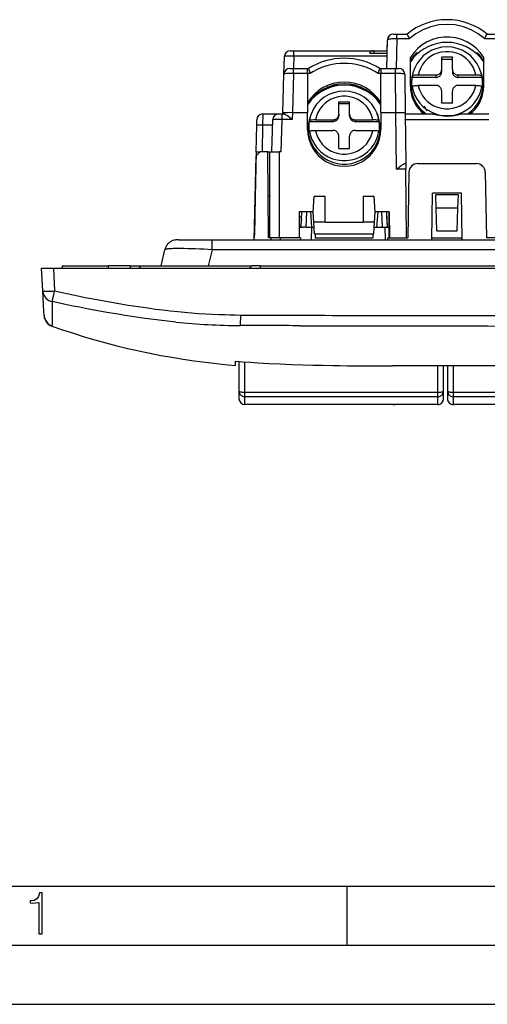
# Model space of a CAD drawing. Extents: x 0 to 420, y 0 to 297.
# Drawn here: x 45 to 85, y 0 to 83 of the extents above; entities that cross this region are included whole.
import ezdxf

# ---------------------------------------------------------------- set-up
doc = ezdxf.new("R2010")
doc.units = 0
doc.layers.get('0').update_dxf_attribs({"linetype": 'CONTINUOUS'})

msp = doc.modelspace()

# ---------------------------------------------------------------- linework, layer by layer
at = {"color": 7}
for p, q in [((77.033058, 82.117172), (77.331337, 82.117172)), ((77.331337, 81.72113), (77.26577, 79.217171)), ((77.331337, 81.72113), (77.331337, 82.117172)), ((77.331337, 82.117172), (78.194229, 82.117172)), ((78.380577, 81.72113), (77.331337, 81.72113)), ((85.819336, 81.72113), (84.770126, 81.72113)), ((84.956467, 82.117172), (85.819336, 82.117172)), ((76.469849, 79.217171), (76.533035, 81.630264)), ((76.509155, 80.717171), (76.533066, 81.630264)), ((76.53318, 81.634262), (76.533066, 81.630264)), ((67.781746, 78.730263), (67.821022, 80.230263)), ((68.320999, 80.717171), (68.620407, 80.717171)), ((68.620407, 80.252052), (68.593307, 79.217178)), ((68.620407, 80.717171), (75.274437, 80.717171)), ((68.620407, 80.252052), (68.620407, 80.717171)), ((76.497421, 80.252052), (68.620407, 80.252052)), ((75.033524, 80.517174), (76.503906, 80.517174)), ((75.274437, 80.717171), (76.509125, 80.717171)), ((78.475349, 77.713425), (78.475349, 80.139526)), ((78.775345, 80.169044), (78.775345, 80.292252)), ((79.127571, 80.517174), (78.977966, 80.517174)), ((82.025345, 80.175331), (81.125351, 80.175331)), ((81.125351, 79.148277), (81.125351, 80.175331)), ((82.025345, 79.148277), (82.025345, 80.175331)), ((84.172737, 80.517174), (84.023132, 80.517174)), ((84.375351, 80.16906), (84.375351, 80.292267)), ((84.675354, 77.713425), (84.675354, 80.139526)), ((68.281723, 79.217171), (68.580582, 79.217171)), ((68.580582, 79.217171), (69.772842, 79.217171)), ((68.580582, 78.786758), (68.580582, 79.217171)), ((69.772842, 79.217171), (69.85025, 79.217171)), ((69.772842, 78.786758), (69.772842, 79.217171)), ((75.897949, 79.217171), (75.975349, 79.217171)), ((75.975349, 79.217171), (77.202621, 79.217171)), ((75.975349, 79.217171), (75.975349, 78.786758)), ((77.202621, 79.217171), (77.502197, 79.217171)), ((77.202621, 78.786758), (77.202621, 79.217171)), ((82.025345, 79.967422), (81.125351, 79.967422)), ((67.695946, 75.453758), (67.781746, 78.730263)), ((68.580582, 78.786758), (68.494492, 75.499207)), ((69.772842, 78.786758), (68.580582, 78.786758)), ((69.772842, 78.786758), (69.772842, 78.417175)), ((69.995995, 78.786758), (69.772842, 78.786758)), ((69.775345, 78.417175), (69.772842, 78.417175)), ((69.775345, 78.417175), (69.775345, 75.499176)), ((75.975349, 78.786758), (75.752197, 78.786758)), ((75.975349, 75.499176), (75.975349, 78.786758)), ((77.202621, 78.786758), (75.975349, 78.786758)), ((77.237045, 75.499176), (77.202621, 78.786758)), ((78.002167, 78.722412), (78.03653, 75.4412)), ((78.609673, 78.451294), (78.636223, 78.56044)), ((80.625351, 78.451294), (78.609673, 78.451294)), ((78.685722, 78.80571), (78.611626, 78.506226)), ((80.625351, 78.659203), (79.142616, 78.659203)), ((80.625351, 78.659203), (80.625351, 78.451294)), ((81.125351, 78.940369), (81.125351, 79.148277)), ((82.025345, 79.148277), (82.025345, 78.940369)), ((84.00808, 78.659203), (82.525345, 78.659203)), ((82.525345, 78.451294), (82.525345, 78.659203)), ((84.541031, 78.451294), (82.525345, 78.451294)), ((84.464973, 78.80571), (84.539078, 78.506226)), ((84.514481, 78.56044), (84.541031, 78.451294)), ((71.648468, 77.617172), (71.448647, 77.617172)), ((72.3741, 77.768509), (72.3741, 77.874359)), ((73.3741, 77.768845), (73.3741, 77.87471)), ((74.302055, 77.617172), (74.101921, 77.617172)), ((78.609673, 77.570961), (78.636223, 77.680107)), ((80.625351, 77.77887), (79.142616, 77.77887)), ((84.00808, 77.77887), (82.525345, 77.77887)), ((84.514481, 77.680107), (84.541031, 77.570961)), ((70.806526, 77.17601), (70.688644, 77.17601)), ((70.863968, 77.300751), (71.02787, 77.312851)), ((74.887054, 77.300529), (74.723175, 77.312645)), ((75.062057, 77.17601), (74.944183, 77.17601)), ((81.125351, 76.262741), (81.125351, 77.289795)), ((82.025345, 76.262741), (82.025345, 77.289795)), ((70.075348, 76.53344), (70.075348, 76.584877)), ((72.425346, 75.357399), (72.425346, 76.397179)), ((72.425346, 76.397179), (73.325348, 76.397179)), ((72.425346, 76.258003), (73.325348, 76.258003)), ((73.325348, 75.357399), (73.325348, 76.397179)), ((75.675346, 76.533447), (75.675346, 76.584885)), ((75.675346, 76.533447), (75.675346, 76.584885)), ((82.025345, 76.262741), (81.125351, 76.262741)), ((65.984924, 75.367172), (65.975006, 74.41951)), ((65.984924, 75.367172), (67.327896, 75.367172)), ((67.328041, 75.367172), (67.627792, 75.367172)), ((67.627792, 75.367172), (67.757294, 75.367172)), ((67.627792, 74.880264), (67.627792, 75.367172)), ((67.69368, 75.367172), (67.695946, 75.453758)), ((68.496857, 75.499176), (68.480652, 74.880264)), ((68.494492, 75.499207), (68.496857, 75.499207)), ((68.496857, 75.499176), (69.775345, 75.499176)), ((69.775345, 74.053421), (69.775345, 75.499176)), ((70.097076, 75.399536), (70.025826, 75.214203)), ((72.425346, 75.357399), (72.425346, 75.218224)), ((73.325348, 75.218224), (73.325348, 75.357399)), ((75.653625, 75.399536), (75.724869, 75.214203)), ((75.975349, 75.499176), (77.236099, 75.499176)), ((75.975349, 75.499176), (75.975349, 74.053421)), ((77.286568, 70.68026), (77.236099, 75.499176)), ((78.03653, 75.4412), (78.081291, 71.167175)), ((78.037308, 75.367172), (80.348618, 75.367172)), ((82.802078, 75.367172), (85.113388, 75.367172)), ((65.428261, 72.167175), (65.475113, 74.403809)), ((65.475113, 74.403809), (65.485039, 74.877647)), ((65.975006, 74.41951), (65.927826, 72.167175)), ((66.815994, 74.41951), (65.975006, 74.41951)), ((66.757019, 72.167175), (66.828064, 74.880264)), ((67.556747, 72.167175), (67.627792, 74.880264)), ((68.480652, 74.880264), (67.627792, 74.880264)), ((69.936218, 74.79615), (69.909668, 74.723091)), ((69.909668, 74.723091), (71.925346, 74.723091)), ((70.442619, 74.862267), (71.925346, 74.862267)), ((71.925346, 74.723091), (71.925346, 74.862267)), ((73.825348, 74.862267), (75.308075, 74.862267)), ((73.825348, 74.862267), (73.825348, 74.723091)), ((73.825348, 74.723091), (75.841026, 74.723091)), ((75.841026, 74.723091), (75.814476, 74.79615)), ((85.108246, 74.8759), (78.04245, 74.8759)), ((69.936218, 73.904907), (69.909668, 73.831848)), ((70.442619, 73.971024), (71.925346, 73.971024)), ((72.425346, 72.436104), (72.425346, 73.475891)), ((73.325348, 72.436104), (73.325348, 73.475891)), ((73.825348, 73.971024), (75.308075, 73.971024)), ((75.841026, 73.831848), (75.814476, 73.904907)), ((65.272209, 64.717171), (65.420837, 71.81266)), ((65.428261, 72.167175), (65.348381, 68.353767)), ((65.420837, 71.81266), (65.775345, 72.167175)), ((65.428261, 72.167175), (65.77536, 72.167175)), ((66.411644, 72.167175), (65.775345, 72.167175)), ((66.475349, 64.867172), (66.411644, 72.167175)), ((66.411652, 72.167175), (66.575348, 72.167175)), ((66.575348, 64.867172), (66.575348, 72.167175)), ((66.575752, 72.167175), (67.375351, 72.167175)), ((67.556747, 72.167175), (67.375351, 72.167175)), ((67.375351, 72.167175), (67.375351, 64.867172)), ((72.425346, 72.436104), (73.325348, 72.436104)), ((78.017563, 71.167175), (78.081291, 71.167175)), ((78.081291, 71.166931), (78.086388, 70.68026)), ((79.094269, 71.167175), (84.056427, 71.167175)), ((78.086388, 70.68026), (77.286568, 70.68026)), ((78.147263, 64.867172), (78.086388, 70.68026)), ((78.344383, 70.43026), (78.247284, 64.867172)), ((84.806313, 70.43026), (84.903412, 64.867172)), ((65.348381, 68.353767), (65.280586, 65.117126)), ((66.574242, 68.417175), (66.44426, 68.430183)), ((66.574242, 68.417175), (66.575348, 68.353767)), ((70.260056, 67.067169), (70.328102, 68.365685)), ((71.275345, 68.365685), (70.328102, 68.365685)), ((71.275345, 66.217171), (71.275345, 68.365685)), ((75.422592, 68.365685), (74.475349, 68.365685)), ((74.475349, 68.365685), (74.475349, 66.217171)), ((75.490646, 67.067169), (75.422592, 68.365685)), ((80.285492, 64.717171), (80.354439, 68.667175)), ((82.796257, 68.667175), (80.354439, 68.667175)), ((82.536789, 68.517174), (80.613914, 68.517174)), ((80.65358, 67.381302), (80.613914, 68.517174)), ((82.497116, 67.381302), (82.536789, 68.517174)), ((82.865204, 64.717171), (82.796257, 68.667175)), ((69.075348, 67.067169), (69.075348, 64.867172)), ((70.260056, 67.067169), (69.075348, 67.067169)), ((69.241928, 65.767174), (69.287331, 67.067177)), ((69.685631, 67.067177), (69.640228, 65.767174)), ((70.130989, 65.767174), (70.040085, 67.067177)), ((70.304596, 66.217171), (70.260056, 67.067169)), ((75.446098, 66.217171), (75.490646, 67.067169)), ((76.675308, 67.067169), (75.490646, 67.067169)), ((75.710609, 67.067177), (75.619705, 65.767174)), ((76.110466, 65.767174), (76.065071, 67.067177)), ((76.463371, 67.067177), (76.508766, 65.767174)), ((76.525345, 65.767174), (76.475655, 66.715393)), ((76.690887, 64.867172), (76.671669, 67.067177)), ((76.675308, 67.067169), (76.69458, 64.867172)), ((82.497116, 67.381302), (80.65358, 67.381302)), ((80.720779, 65.456932), (80.65358, 67.381302)), ((82.429916, 65.456932), (82.497116, 67.381302)), ((69.075363, 66.667175), (69.23851, 66.667175)), ((69.245445, 65.867661), (69.075363, 65.867661)), ((69.23851, 66.667175), (69.263428, 66.382462)), ((71.275345, 66.217171), (70.304596, 66.217171)), ((70.35701, 65.217171), (70.304596, 66.217171)), ((71.275345, 66.217171), (74.475349, 66.217171)), ((75.446098, 66.217171), (74.475349, 66.217171)), ((75.393692, 65.217171), (75.446098, 66.217171)), ((65.275345, 64.867172), (65.280586, 65.117126)), ((66.468254, 65.680534), (66.575348, 65.47654)), ((66.473175, 65.117126), (66.575363, 65.117126)), ((69.075356, 65.767174), (69.378517, 65.767174)), ((69.640228, 65.767174), (69.378517, 65.767174)), ((69.640228, 65.767174), (69.708611, 65.767174)), ((69.708611, 65.767174), (70.11409, 65.767174)), ((70.11409, 65.767174), (70.077423, 64.717171)), ((70.11409, 65.767174), (70.328194, 65.767174)), ((70.35701, 65.217171), (75.393692, 65.217171)), ((70.425346, 65.217171), (70.425346, 64.867172)), ((75.325348, 64.867172), (75.325348, 65.217171)), ((75.422523, 65.767174), (76.328545, 65.767174)), ((76.328545, 65.767174), (76.683434, 65.767174)), ((76.383575, 64.717171), (76.328545, 65.767174)), ((76.525345, 65.767174), (76.506287, 65.838326)), ((80.720779, 65.456932), (82.429916, 65.456932)), ((58.871422, 64.717171), (61.693768, 64.717171)), ((61.693768, 64.717171), (118.856934, 64.717171)), ((61.693768, 63.871956), (61.693768, 64.717171)), ((66.675346, 64.867172), (66.475349, 64.867172)), ((67.375328, 64.867172), (66.575752, 64.867172)), ((66.675346, 64.867172), (66.675346, 64.717171)), ((67.475349, 64.867172), (66.675751, 64.867172)), ((69.075348, 64.867172), (67.375351, 64.867172)), ((69.175346, 64.867172), (67.475349, 64.867172)), ((67.475349, 64.717171), (67.475349, 64.867172)), ((69.175346, 64.867172), (69.175346, 64.717171)), ((70.425346, 64.867172), (75.325348, 64.867172)), ((76.575348, 64.867172), (78.247284, 64.867172)), ((76.575348, 64.717171), (76.575348, 64.867172)), ((76.69458, 64.867172), (76.690887, 64.867172)), ((76.69458, 64.867172), (78.147263, 64.867172)), ((80.288116, 64.867172), (82.862587, 64.867172)), ((80.288116, 64.867172), (82.862587, 64.867172)), ((95.647278, 64.867172), (84.903412, 64.867172)), ((57.382694, 62.517174), (57.705261, 63.871956)), ((61.693768, 63.871956), (61.371201, 62.517174)), ((118.856934, 63.871956), (61.693768, 63.871956)), ((49.025349, 62.517174), (52.92535, 62.517174)), ((49.025349, 62.517174), (49.025349, 62.317173)), ((54.775349, 62.517174), (52.92535, 62.517174)), ((52.92535, 62.317173), (52.92535, 62.517174)), ((54.775349, 62.517174), (55.475349, 62.517174)), ((54.775349, 62.517174), (54.775349, 62.317173)), ((55.675346, 62.317173), (55.475349, 62.517174)), ((55.475349, 62.517174), (65.075348, 62.517174)), ((65.075348, 62.517174), (64.875351, 62.317173)), ((65.775345, 62.517174), (65.075348, 62.517174)), ((65.775345, 62.517174), (114.775345, 62.517174)), ((65.775345, 62.517174), (65.775345, 62.317173)), ((47.275349, 62.317173), (48.273979, 62.317173)), ((47.376999, 60.37759), (47.275349, 62.317173)), ((48.273979, 62.317173), (132.276718, 62.317173)), ((48.273979, 62.317173), (48.375626, 60.37759)), ((47.469688, 58.608929), (47.376999, 60.37759)), ((48.237862, 59.754097), (48.301991, 60.040844)), ((48.301991, 60.040844), (48.375626, 60.37759)), ((48.171803, 59.474888), (48.192192, 59.556896)), ((48.192192, 59.556896), (48.237862, 59.754097)), ((47.484093, 58.334133), (47.469688, 58.608929)), ((47.484955, 58.317677), (47.484093, 58.334133)), ((47.486294, 58.292103), (47.484955, 58.317677)), ((64.111351, 57.453125), (64.119904, 58.337418)), ((48.149456, 57.428257), (48.150059, 57.425983)), ((48.150124, 57.425781), (48.152096, 57.400944)), ((63.675346, 54.177773), (63.675346, 54.439896)), ((63.675346, 54.439896), (63.975349, 54.415977)), ((63.675346, 54.083336), (63.675346, 54.177773)), ((63.975349, 54.415977), (63.975349, 51.920086)), ((64.475349, 51.802612), (64.475349, 54.378204)), ((63.0322, 54.140289), (63.675346, 54.083336)), ((80.775345, 54.051651), (80.775345, 51.802612)), ((81.275345, 51.920086), (81.275345, 54.052273)), ((81.61702, 54.052654), (81.61702, 51.920086)), ((82.11702, 51.802612), (82.11702, 54.053158)), ((63.975349, 51.920086), (63.975349, 51.262859)), ((64.475349, 51.802612), (80.775345, 51.802612)), ((64.475349, 51.42762), (64.475349, 51.802612)), ((80.775345, 51.802612), (80.775345, 51.42762)), ((81.275345, 51.262859), (81.275345, 51.920086)), ((81.61702, 51.920086), (81.61702, 51.262859)), ((82.11702, 51.802612), (98.417015, 51.802612)), ((82.11702, 51.42762), (82.11702, 51.802612)), ((80.775345, 51.42762), (64.475349, 51.42762)), ((64.475349, 50.762859), (64.475349, 51.42762)), ((80.775345, 51.42762), (80.775345, 50.762859)), ((82.11702, 50.762859), (82.11702, 51.42762)), ((98.417015, 51.42762), (82.11702, 51.42762)), ((80.775345, 50.762859), (64.475349, 50.762859)), ((68.270248, 50.762859), (68.071678, 50.762859)), ((77.003021, 50.762859), (68.270248, 50.762859)), ((77.003021, 50.762859), (77.195694, 50.762859)), ((98.417015, 50.762859), (82.11702, 50.762859)), ((25.000401, 9.99976), (410, 9.99976)), ((73.125504, 4.99976), (73.125504, 9.99976)), ((20.000401, 4.99976), (167.501007, 4.99976)), ((0, 0), (420, 0)), ((0, 0), (420, 0))]:
    msp.add_line(p, q, dxfattribs=at)
for points in [[(84.770126, 81.72113), (84.221115, 82.148926), (83.613098, 82.491959), (82.959641, 82.742599), (82.275299, 82.895264), (81.575348, 82.946533), (80.875412, 82.895264), (80.191071, 82.742599), (79.537598, 82.491959), (78.929581, 82.148926), (78.380585, 81.72113)], [(77.331337, 81.72113), (77.151947, 81.72126), (76.980125, 81.715881), (76.888733, 81.710342), (76.80159, 81.70282), (76.736519, 81.695312), (76.676552, 81.686356), (76.63047, 81.677414), (76.590981, 81.667236), (76.56488, 81.657959), (76.54583, 81.647903), (76.536438, 81.639259), (76.533035, 81.630264)], [(78.194229, 82.117172), (78.196785, 82.116325), (78.203644, 82.109657), (78.212608, 82.096733), (78.235756, 82.054733), (78.26825, 81.986763), (78.304993, 81.903671), (78.380577, 81.72113)], [(84.675354, 80.139526), (84.393372, 80.540543), (84.057541, 80.899689), (83.674316, 81.210114), (83.250977, 81.465866), (82.795624, 81.662094), (82.316971, 81.795044), (81.824142, 81.862152), (81.326553, 81.862152), (80.83374, 81.795044), (80.355072, 81.662094), (79.899734, 81.465866), (79.476395, 81.210114), (79.093155, 80.899689), (78.757339, 80.540543), (78.475357, 80.139526)], [(84.770126, 81.72113), (84.795853, 81.784668), (84.861755, 81.940567), (84.892227, 82.007935), (84.926285, 82.076347), (84.939804, 82.099373), (84.9487, 82.111557), (84.952278, 82.115135), (84.955231, 82.116943), (84.956467, 82.117172)], [(81.575348, 81.422363), (81.167801, 81.40033), (80.765228, 81.334534), (80.372498, 81.225769), (79.994415, 81.075348), (79.635574, 80.885132), (79.300339, 80.657379), (78.992783, 80.394913), (78.71666, 80.100891), (78.475311, 79.778931)], [(81.575363, 81.035019), (81.13678, 81.003098), (80.707809, 80.908035), (80.297806, 80.751892), (79.915741, 80.538116), (79.569977, 80.271362), (79.268051, 79.957458), (79.016571, 79.603256), (78.821045, 79.216522), (78.68573, 78.80571)], [(84.675385, 79.778931), (84.434052, 80.100891), (84.157913, 80.394913), (83.850357, 80.657379), (83.515121, 80.885132), (83.156281, 81.075363), (82.778198, 81.225784), (82.385468, 81.334549), (81.982895, 81.400345), (81.575348, 81.422363)], [(84.464981, 78.80571), (84.329666, 79.216522), (84.13414, 79.603256), (83.88266, 79.957458), (83.580734, 80.271362), (83.23497, 80.538116), (82.85289, 80.751892), (82.442902, 80.908035), (82.013931, 81.003098), (81.575363, 81.035019)], [(68.620407, 80.252052), (68.307419, 80.254349), (68.162132, 80.253189), (68.033615, 80.250404), (67.901825, 80.244179), (67.857666, 80.240059), (67.83255, 80.235931), (67.825226, 80.233719), (67.822342, 80.232201), (67.82151, 80.23143), (67.821083, 80.230652), (67.821022, 80.230263)], [(72.8741, 80.072144), (72.873962, 80.072144), (72.873825, 80.072144), (72.873688, 80.072144), (72.87355, 80.072144), (72.873413, 80.072144), (72.87326, 80.072144), (72.873123, 80.072144), (72.872986, 80.072144), (72.872849, 80.072144)], [(72.875351, 80.072144), (72.875214, 80.072144), (72.875076, 80.072144), (72.874939, 80.072144), (72.874802, 80.072144), (72.874664, 80.072144), (72.874512, 80.072144), (72.874374, 80.072144), (72.874237, 80.072144), (72.8741, 80.072144)], [(75.033524, 80.517174), (75.057014, 80.564774), (75.083954, 80.60704), (75.114128, 80.643219), (75.147141, 80.672607), (75.177666, 80.69223), (75.209404, 80.706192), (75.241837, 80.714462), (75.274437, 80.717171)], [(75.412918, 80.517181), (75.411514, 80.545639), (75.407318, 80.573517), (75.400406, 80.600266), (75.39093, 80.625305), (75.379089, 80.648148), (75.365128, 80.668335), (75.349304, 80.685425), (75.33197, 80.699097), (75.313446, 80.709076), (75.294144, 80.715149), (75.274445, 80.717178)], [(78.977966, 80.517181), (78.914719, 80.451035), (78.853226, 80.383316), (78.793533, 80.314072), (78.735687, 80.243347), (78.679718, 80.171204), (78.625671, 80.097672), (78.573563, 80.022797), (78.523453, 79.94664), (78.475357, 79.869247)], [(84.008087, 78.65921), (83.927551, 78.968994), (83.805984, 79.265686), (83.645508, 79.544113), (83.448914, 79.799423), (83.21962, 80.027161), (82.961655, 80.223373), (82.679504, 80.384613), (82.378082, 80.508057), (82.062668, 80.591583), (81.738739, 80.633698), (81.411972, 80.633698), (81.088043, 80.591583), (80.772614, 80.508057), (80.471191, 80.384613), (80.189041, 80.223373), (79.931076, 80.027161), (79.701797, 79.799423), (79.505188, 79.544113), (79.344711, 79.265686), (79.223145, 78.968994), (79.142624, 78.65921)], [(84.675354, 79.869247), (84.627258, 79.94664), (84.577133, 80.022797), (84.52504, 80.097672), (84.470978, 80.171204), (84.415009, 80.243347), (84.357162, 80.314072), (84.29747, 80.383316), (84.235992, 80.451035), (84.172745, 80.517181)], [(69.85025, 79.217171), (69.850716, 79.217056), (69.851852, 79.216095), (69.856842, 79.207596), (69.864021, 79.191132), (69.883781, 79.137886), (69.91729, 79.037979), (69.995995, 78.786758)], [(72.873993, 79.646606), (72.535385, 79.635742), (72.198196, 79.603073), (71.863892, 79.548737), (71.533859, 79.472961), (71.209503, 79.376053), (70.892212, 79.258438), (70.583344, 79.120605), (70.28418, 78.963165), (69.996002, 78.786758)], [(75.752197, 78.786758), (75.464005, 78.963181), (75.164825, 79.120636), (74.855911, 79.258453), (74.538605, 79.376083), (74.214233, 79.472992), (73.884171, 79.548767), (73.549835, 79.603088), (73.212631, 79.635757), (72.873993, 79.646606)], [(75.752197, 78.786758), (75.831139, 79.038597), (75.864319, 79.13765), (75.882263, 79.186401), (75.894409, 79.213348), (75.896347, 79.216103), (75.897476, 79.217056), (75.897949, 79.217171)], [(68.580582, 78.786758), (68.344345, 78.787422), (68.230408, 78.785301), (68.122726, 78.781509), (67.994385, 78.773857), (67.890594, 78.763374), (67.850212, 78.757156), (67.818573, 78.750381), (67.799286, 78.744308), (67.786964, 78.737946), (67.782372, 78.732849), (67.781746, 78.730263)], [(78.002167, 78.722412), (78.001938, 78.724022), (78.000183, 78.727242), (77.994331, 78.73201), (77.984688, 78.736694), (77.954483, 78.745705), (77.910744, 78.754059), (77.855003, 78.76162), (77.775391, 78.769424), (77.683815, 78.775848), (77.56884, 78.781387), (77.44558, 78.785027), (77.202621, 78.786758)], [(78.611618, 78.506226), (78.542618, 78.11676), (78.526855, 77.721802), (78.564621, 77.328278), (78.655258, 76.943069), (78.797165, 76.572983), (78.987839, 76.224487), (79.223953, 75.903717), (79.501343, 75.616287), (79.815155, 75.367264)], [(78.609665, 78.451294), (78.596268, 78.353989), (78.586212, 78.256302), (78.579498, 78.15834), (78.576141, 78.060211), (78.576141, 77.962036), (78.579498, 77.863907), (78.586212, 77.765945), (78.596268, 77.668259), (78.609665, 77.570953)], [(78.68573, 78.80571), (78.679169, 78.778671), (78.672867, 78.751572), (78.666824, 78.724426), (78.661057, 78.69722), (78.655563, 78.669952), (78.65033, 78.642639), (78.645355, 78.615295), (78.640656, 78.587891), (78.636215, 78.56044)], [(79.142616, 78.659203), (79.041016, 78.657097), (78.94368, 78.650894), (78.853966, 78.640747), (78.775955, 78.627098), (78.712784, 78.610428), (78.687683, 78.601173), (78.667297, 78.591446), (78.653641, 78.582748), (78.643738, 78.573814), (78.638916, 78.567146), (78.636223, 78.56044)], [(80.625351, 78.65921), (80.696503, 78.664185), (80.76622, 78.679016), (80.833054, 78.7034), (80.895676, 78.736847), (80.952789, 78.778656), (81.003235, 78.828003), (81.045975, 78.883865), (81.08017, 78.945114), (81.105103, 79.010498), (81.12027, 79.078674), (81.125351, 79.148285)], [(80.625351, 78.451294), (80.696503, 78.456268), (80.76622, 78.471115), (80.833054, 78.495499), (80.895676, 78.528931), (80.952789, 78.570755), (81.003235, 78.620102), (81.045975, 78.675964), (81.08017, 78.737213), (81.105103, 78.802582), (81.12027, 78.870773), (81.125351, 78.940369)], [(82.025345, 79.148285), (82.030441, 79.078674), (82.045609, 79.010498), (82.070541, 78.945114), (82.104721, 78.883865), (82.147476, 78.828003), (82.197922, 78.778656), (82.25502, 78.736847), (82.317642, 78.7034), (82.384476, 78.679016), (82.454193, 78.664185), (82.525345, 78.65921)], [(82.025345, 78.940369), (82.030441, 78.870773), (82.045609, 78.802582), (82.070541, 78.737213), (82.104721, 78.675964), (82.147476, 78.620102), (82.197922, 78.570755), (82.25502, 78.528931), (82.317642, 78.495499), (82.384476, 78.471115), (82.454193, 78.456268), (82.525345, 78.451294)], [(83.335541, 75.367264), (83.649353, 75.616287), (83.926743, 75.903717), (84.162857, 76.224487), (84.353546, 76.572983), (84.495438, 76.943069), (84.586075, 77.328278), (84.62384, 77.721802), (84.608078, 78.11676), (84.539078, 78.506226)], [(84.514481, 78.56044), (84.509216, 78.57103), (84.498779, 78.581421), (84.484787, 78.590691), (84.466652, 78.59964), (84.440063, 78.609718), (84.408173, 78.619148), (84.337181, 78.634377), (84.252869, 78.646317), (84.158768, 78.654518), (84.084229, 78.658028), (84.00808, 78.659203)], [(84.514481, 78.56044), (84.51004, 78.587891), (84.505341, 78.615295), (84.500381, 78.642639), (84.495132, 78.669952), (84.489639, 78.69722), (84.483871, 78.724426), (84.477829, 78.751572), (84.471542, 78.778671), (84.464981, 78.80571)], [(84.541031, 77.570953), (84.554428, 77.668259), (84.564484, 77.765945), (84.571198, 77.863907), (84.574554, 77.962036), (84.574554, 78.060211), (84.571198, 78.15834), (84.564484, 78.256302), (84.554428, 78.353989), (84.541031, 78.451294)], [(75.975372, 76.138519), (75.658554, 76.552582), (75.285782, 76.918091), (74.864548, 77.227722), (74.403336, 77.475266), (73.911392, 77.655731), (73.398636, 77.765472), (72.875351, 77.802292), (72.352081, 77.765472), (71.839325, 77.655731), (71.347382, 77.475281), (70.886169, 77.227737), (70.464935, 76.918091), (70.092163, 76.552582), (69.775345, 76.138519)], [(78.475357, 77.713425), (78.490311, 77.415817), (78.53508, 77.121078), (78.609192, 76.832062), (78.711945, 76.551544), (78.842361, 76.282257), (78.999161, 76.026794), (79.180832, 75.787613), (79.385635, 75.567032), (79.611588, 75.367172)], [(78.636215, 77.680115), (78.723633, 77.296814), (78.863052, 76.928528), (79.05191, 76.581985), (79.286789, 76.263489), (79.563385, 75.978836), (79.876663, 75.733231), (80.220917, 75.531143), (80.589859, 75.376266), (80.976776, 75.271423), (81.374603, 75.218506), (81.776093, 75.218506), (82.17392, 75.271423), (82.560837, 75.376266), (82.929794, 75.531143), (83.274033, 75.733231), (83.587326, 75.978836), (83.863907, 76.263489), (84.098785, 76.581985), (84.287643, 76.928528), (84.427063, 77.296814), (84.514481, 77.680115)], [(78.636223, 77.680107), (78.641487, 77.690689), (78.651917, 77.701088), (78.665909, 77.710358), (78.684044, 77.719307), (78.710632, 77.729385), (78.742523, 77.738815), (78.813515, 77.754044), (78.897827, 77.765984), (78.991928, 77.774185), (79.066475, 77.777695), (79.142616, 77.77887)], [(79.142624, 77.77887), (79.223145, 77.469101), (79.344711, 77.172409), (79.505188, 76.893982), (79.701797, 76.638657), (79.931076, 76.410919), (80.189041, 76.214722), (80.471191, 76.053482), (80.772614, 75.930023), (81.088043, 75.846512), (81.411972, 75.804382), (81.738739, 75.804382), (82.062668, 75.846512), (82.378082, 75.930023), (82.679504, 76.053482), (82.961655, 76.214722), (83.21962, 76.410919), (83.448914, 76.638657), (83.645508, 76.893982), (83.805984, 77.172409), (83.927551, 77.469101), (84.008087, 77.77887)], [(81.125351, 77.289795), (81.12027, 77.359406), (81.105103, 77.427582), (81.08017, 77.492966), (81.045975, 77.554214), (81.003235, 77.610077), (80.952789, 77.659424), (80.895676, 77.701233), (80.833054, 77.73468), (80.76622, 77.759064), (80.696503, 77.773895), (80.625351, 77.77887)], [(82.525345, 77.77887), (82.454193, 77.773895), (82.384476, 77.759064), (82.317642, 77.73468), (82.25502, 77.701233), (82.197922, 77.659424), (82.147476, 77.610077), (82.104721, 77.554214), (82.070541, 77.492966), (82.045609, 77.427582), (82.030441, 77.359406), (82.025345, 77.289795)], [(83.539108, 75.367172), (83.76506, 75.567032), (83.969864, 75.787613), (84.151535, 76.026794), (84.308334, 76.282257), (84.438751, 76.551544), (84.541504, 76.832062), (84.615631, 77.121078), (84.660385, 77.415817), (84.675354, 77.713425)], [(84.00808, 77.77887), (84.10968, 77.776764), (84.207016, 77.770561), (84.29673, 77.760422), (84.374741, 77.746765), (84.437912, 77.730095), (84.463013, 77.72084), (84.483406, 77.711113), (84.497055, 77.702408), (84.506958, 77.693481), (84.51178, 77.686813), (84.514481, 77.680107)], [(75.30809, 74.862274), (75.227554, 75.175873), (75.105988, 75.476257), (74.945511, 75.758133), (74.748917, 76.016617), (74.519623, 76.247177), (74.261658, 76.445801), (73.979507, 76.609039), (73.678085, 76.734009), (73.362671, 76.818573), (73.038742, 76.861221), (72.71196, 76.861221), (72.388046, 76.818573), (72.072617, 76.734009), (71.771194, 76.609039), (71.489044, 76.445801), (71.231079, 76.247177), (71.001801, 76.016617), (70.805191, 75.758133), (70.644714, 75.476257), (70.523148, 75.175873), (70.442627, 74.862274)], [(67.695946, 75.453758), (67.696327, 75.455658), (67.699059, 75.459381), (67.704399, 75.46302), (67.722733, 75.469948), (67.74765, 75.475739), (67.779976, 75.481033), (67.840675, 75.487915), (67.914154, 75.493484), (68.087173, 75.500481), (68.285156, 75.502304), (68.494492, 75.499207)], [(68.480652, 74.880264), (68.397797, 74.946938), (68.252884, 75.06179), (68.178543, 75.119301), (68.073196, 75.197929), (67.978828, 75.263733), (67.932777, 75.293358), (67.888535, 75.319473), (67.846497, 75.341202), (67.818069, 75.353401), (67.791702, 75.362061), (67.773735, 75.36586), (67.757294, 75.367172)], [(70.025833, 75.214203), (69.906601, 74.829178), (69.840164, 74.43187), (69.827713, 74.029343), (69.869446, 73.628754), (69.964645, 73.237213), (70.111603, 72.861694), (70.307709, 72.508896), (70.549469, 72.185059), (70.832596, 71.895966), (71.152054, 71.646759), (71.502151, 71.441833), (71.876678, 71.284882), (72.268951, 71.178665), (72.672012, 71.125076), (73.07869, 71.125076), (73.48175, 71.178665), (73.874039, 71.284882), (74.24855, 71.441833), (74.598648, 71.646759), (74.918106, 71.895966), (75.201233, 72.185059), (75.442993, 72.508896), (75.639099, 72.861694), (75.786057, 73.237213), (75.881256, 73.628754), (75.922989, 74.029343), (75.910538, 74.43187), (75.844101, 74.829178), (75.724869, 75.214203)], [(70.097076, 75.399536), (70.072861, 75.334351), (70.050201, 75.2686), (70.029114, 75.202347), (70.009613, 75.13562), (69.991714, 75.068451), (69.975403, 75.000885), (69.960724, 74.932953), (69.947662, 74.8647), (69.936218, 74.796158)], [(71.925354, 74.862274), (71.996506, 74.86731), (72.066208, 74.882324), (72.133057, 74.907013), (72.195663, 74.940872), (72.252777, 74.9832), (72.303223, 75.033157), (72.345978, 75.089722), (72.380157, 75.151718), (72.40509, 75.217911), (72.420258, 75.286942), (72.425354, 75.357407)], [(71.925354, 74.723099), (71.996506, 74.728134), (72.066208, 74.743149), (72.133057, 74.767838), (72.195663, 74.801697), (72.252777, 74.844025), (72.303223, 74.893982), (72.345978, 74.950531), (72.380157, 75.012543), (72.40509, 75.078735), (72.420258, 75.147766), (72.425354, 75.218231)], [(73.325348, 75.357407), (73.330444, 75.286942), (73.345596, 75.217911), (73.370529, 75.151718), (73.404724, 75.089722), (73.447479, 75.033157), (73.497925, 74.9832), (73.555023, 74.940872), (73.617645, 74.907013), (73.684479, 74.882324), (73.754196, 74.86731), (73.825348, 74.862274)], [(73.325348, 75.218231), (73.330444, 75.147766), (73.345596, 75.078735), (73.370529, 75.012543), (73.404724, 74.950531), (73.447479, 74.893982), (73.497925, 74.844025), (73.555023, 74.801697), (73.617645, 74.767838), (73.684479, 74.743149), (73.754196, 74.728134), (73.825348, 74.723099)], [(75.814484, 74.796158), (75.80304, 74.8647), (75.789978, 74.932953), (75.775299, 75.000885), (75.759003, 75.068451), (75.741089, 75.13562), (75.721588, 75.202347), (75.7005, 75.2686), (75.677841, 75.334351), (75.653625, 75.399536)], [(77.236832, 75.499176), (77.473473, 75.498634), (77.587616, 75.49604), (77.69548, 75.491867), (77.82402, 75.48391), (77.927917, 75.473373), (77.968307, 75.467239), (77.999924, 75.460602), (78.024399, 75.452522), (78.031761, 75.448318), (78.03598, 75.443588), (78.03653, 75.4412)], [(80.348618, 75.367172), (80.363243, 75.366455), (80.399139, 75.361435), (80.441078, 75.35318), (80.531548, 75.332451), (80.689857, 75.295448), (80.770584, 75.277824), (80.932037, 75.246674), (81.097305, 75.221512), (81.264267, 75.203407), (81.431313, 75.192764), (81.575348, 75.189743)], [(81.575348, 75.189743), (81.696106, 75.191696), (81.814507, 75.197647), (81.930374, 75.207321), (82.016312, 75.216858), (82.102173, 75.228287), (82.199158, 75.243416), (82.295868, 75.260803), (82.39238, 75.280334), (82.48835, 75.301628), (82.648666, 75.339478), (82.722145, 75.35582), (82.779358, 75.365616), (82.802078, 75.367172)], [(65.975006, 74.41951), (65.903915, 74.420731), (65.834274, 74.421387), (65.767487, 74.421478), (65.70491, 74.421005), (65.647842, 74.419968), (65.597412, 74.418381), (65.554657, 74.41629), (65.520462, 74.413727), (65.495499, 74.410751), (65.48027, 74.407425), (65.475113, 74.403809)], [(67.627792, 74.880264), (67.319229, 74.884285), (67.047844, 74.885666), (66.910347, 74.884689), (66.864594, 74.883568), (66.832214, 74.881516), (66.829353, 74.880974), (66.828529, 74.880699), (66.828209, 74.880508), (66.828117, 74.880409), (66.828064, 74.880264)], [(69.909668, 74.723083), (69.896271, 74.624573), (69.886215, 74.525681), (69.879501, 74.426514), (69.876144, 74.327164), (69.876144, 74.227768), (69.879501, 74.128433), (69.886215, 74.029251), (69.896271, 73.930359), (69.909668, 73.831848)], [(70.442619, 74.862267), (70.291595, 74.859116), (70.153969, 74.849915), (70.093323, 74.843147), (70.040848, 74.835159), (69.999069, 74.826416), (69.967293, 74.816902), (69.951828, 74.81015), (69.941414, 74.803192), (69.936218, 74.79615)], [(75.814476, 74.79615), (75.811546, 74.800888), (75.798782, 74.810196), (75.78331, 74.816956), (75.762924, 74.823456), (75.708176, 74.835449), (75.661812, 74.84256), (75.608879, 74.848724), (75.536926, 74.85479), (75.458763, 74.859123), (75.308075, 74.862267)], [(75.841034, 73.831848), (75.854431, 73.930359), (75.864487, 74.029251), (75.871201, 74.128433), (75.874557, 74.227768), (75.874557, 74.327164), (75.871201, 74.426514), (75.864487, 74.525681), (75.854431, 74.624573), (75.841034, 74.723083)], [(69.77536, 74.053421), (69.80188, 73.646317), (69.880981, 73.24617), (70.011322, 72.859833), (70.190674, 72.493927), (70.415955, 72.154709), (70.683319, 71.847961), (70.98819, 71.578964), (71.325348, 71.352295), (71.689041, 71.17186), (72.073013, 71.04071), (72.470718, 70.961121), (72.875351, 70.934433), (73.279984, 70.961121), (73.677689, 71.04071), (74.061676, 71.17186), (74.425354, 71.352295), (74.762512, 71.578964), (75.067383, 71.847961), (75.334747, 72.154709), (75.560028, 72.493927), (75.73938, 72.859833), (75.86972, 73.24617), (75.948837, 73.646317), (75.975357, 74.053421)], [(69.936218, 73.904907), (69.939148, 73.909645), (69.95192, 73.918953), (69.967392, 73.925713), (69.987778, 73.932213), (70.042526, 73.944214), (70.088882, 73.951324), (70.141815, 73.957481), (70.213776, 73.963547), (70.291931, 73.967888), (70.442619, 73.971024)], [(69.936218, 73.904907), (70.023636, 73.516876), (70.163055, 73.144028), (70.351913, 72.793182), (70.586792, 72.470734), (70.863388, 72.182556), (71.176666, 71.933914), (71.52092, 71.729324), (71.889862, 71.572525), (72.276779, 71.46637), (72.674606, 71.412811), (73.076096, 71.412811), (73.473923, 71.46637), (73.86084, 71.572525), (74.229782, 71.729324), (74.574036, 71.933914), (74.887314, 72.182556), (75.16391, 72.470734), (75.398788, 72.793182), (75.587646, 73.144028), (75.727066, 73.516876), (75.814484, 73.904907)], [(70.442627, 73.971024), (70.523148, 73.65741), (70.644714, 73.35704), (70.805191, 73.075165), (71.001801, 72.816681), (71.231079, 72.586121), (71.489044, 72.387482), (71.771194, 72.224243), (72.072617, 72.099274), (72.388046, 72.014709), (72.71196, 71.972076), (73.038742, 71.972076), (73.362671, 72.014709), (73.678085, 72.099274), (73.979507, 72.224243), (74.261658, 72.387482), (74.519623, 72.586121), (74.748917, 72.816681), (74.945511, 73.075165), (75.105988, 73.35704), (75.227554, 73.65741), (75.30809, 73.971024)], [(72.425354, 73.475891), (72.420258, 73.546356), (72.40509, 73.615387), (72.380157, 73.68158), (72.345978, 73.743591), (72.303223, 73.80014), (72.252777, 73.850098), (72.195663, 73.892426), (72.133057, 73.926285), (72.066208, 73.950974), (71.996506, 73.965988), (71.925354, 73.971024)], [(73.825348, 73.971024), (73.754196, 73.965988), (73.684479, 73.950974), (73.617645, 73.926285), (73.555023, 73.892426), (73.497925, 73.850098), (73.447479, 73.80014), (73.404724, 73.743591), (73.370529, 73.68158), (73.345596, 73.615387), (73.330444, 73.546356), (73.325348, 73.475891)], [(75.308075, 73.971024), (75.459099, 73.967873), (75.596733, 73.958672), (75.657372, 73.951904), (75.709854, 73.943916), (75.751625, 73.935173), (75.783401, 73.925667), (75.798874, 73.918907), (75.80928, 73.911957), (75.814476, 73.904907)], [(77.286568, 70.68026), (77.51722, 70.8619), (77.588409, 70.916313), (77.693344, 70.993843), (77.796921, 71.065376), (77.847496, 71.097359), (77.890099, 71.121933), (77.930771, 71.142441), (77.96862, 71.157646), (77.994461, 71.164673), (78.017563, 71.167175)], [(58.871559, 64.717171), (58.759758, 64.716248), (58.704048, 64.714012), (58.620922, 64.706276), (58.541706, 64.692276), (58.463692, 64.672104), (58.385181, 64.645599), (58.308899, 64.61338), (58.233978, 64.574745), (58.162231, 64.530457), (58.093693, 64.480507), (58.029205, 64.42543), (57.969498, 64.365906), (57.914516, 64.301994), (57.865417, 64.23526), (57.82148, 64.165024), (57.783958, 64.093773), (57.751751, 64.019981), (57.725945, 63.946957), (57.70533, 63.872257)], [(61.693768, 63.871956), (60.992126, 63.909206), (60.646317, 63.924839), (60.306618, 63.938297), (59.975487, 63.94944), (59.655605, 63.958122), (59.349819, 63.964195), (59.061089, 63.967525), (58.707863, 63.967484), (58.39743, 63.962097), (58.260429, 63.957348), (58.136669, 63.95121), (58.032017, 63.944077), (57.940788, 63.935692), (57.876846, 63.927937), (57.822605, 63.919373), (57.783028, 63.911156), (57.7514, 63.902336), (57.734444, 63.895981), (57.721291, 63.889359), (57.71035, 63.880844), (57.705261, 63.871956)], [(47.376995, 60.37759), (47.387508, 60.370708), (47.418072, 60.365017), (47.46806, 60.360653), (47.536465, 60.357693), (47.621883, 60.356197), (47.722599, 60.356197), (47.836559, 60.357693), (47.961452, 60.360653), (48.094753, 60.365017), (48.233753, 60.370708), (48.375622, 60.37759)], [(47.376995, 60.37759), (47.395054, 60.236462), (47.433987, 60.099445), (47.492977, 59.969471), (47.570766, 59.8493), (47.665684, 59.741497), (47.775723, 59.648342), (47.898533, 59.571842), (48.031506, 59.513607), (48.171803, 59.474888)], [(48.375626, 60.37759), (49.410046, 60.157753), (49.941082, 60.047852), (50.472523, 59.940041), (50.97773, 59.839676), (51.483326, 59.741425), (52.262489, 59.594532), (53.042587, 59.453312), (53.823605, 59.318176), (54.605507, 59.189545), (55.024719, 59.123455), (55.444176, 59.059418), (55.860161, 58.998035), (56.276375, 58.938789), (56.903889, 58.85371), (57.531906, 58.773849), (58.160423, 58.699413), (58.789452, 58.630615)], [(48.171803, 59.474888), (48.182388, 58.753185), (48.184734, 58.436604), (48.184952, 58.155548), (48.182915, 57.914684), (48.178497, 57.718761)], [(58.620113, 57.744904), (57.917686, 57.818897), (57.216278, 57.900326), (56.515839, 57.988846), (55.816322, 58.08411), (55.117699, 58.18576), (54.342445, 58.305771), (53.568207, 58.432735), (52.79493, 58.566166), (52.022564, 58.705566), (51.251053, 58.850441), (50.48032, 59.000298), (49.949207, 59.106289), (49.418392, 59.21426), (48.79496, 59.343445), (48.171803, 59.474888)], [(58.789452, 58.630615), (59.084541, 58.600739), (59.379814, 58.572857), (59.970879, 58.522812), (60.562569, 58.479935), (61.154778, 58.443687), (61.747395, 58.413525), (62.340309, 58.388893), (62.769371, 58.374214), (63.198502, 58.361931), (63.659225, 58.351173), (64.119995, 58.342678)], [(64.119995, 58.342678), (64.979286, 58.331978), (65.552185, 58.327873), (66.697937, 58.324692), (67.986702, 58.324959), (69.275223, 58.32383)], [(48.178497, 57.718761), (48.171535, 57.568596), (48.163193, 57.474186), (48.1576, 57.443535), (48.155823, 57.439209), (48.154961, 57.438164)], [(63.675346, 54.439896), (64.30687, 54.390644), (64.938667, 54.345459), (65.570709, 54.304184), (66.044899, 54.275688), (66.519211, 54.249237), (67.468155, 54.202168), (68.417496, 54.16243), (69.367149, 54.129475), (70.211487, 54.105438), (71.055969, 54.085938), (71.900551, 54.070595), (72.534019, 54.061581), (73.167511, 54.054527), (74.077255, 54.047493), (74.986969, 54.043678), (75.9776, 54.042618), (76.96817, 54.044182)], [(63.975353, 51.920086), (63.980434, 51.850002), (63.995602, 51.781338), (64.020538, 51.715511), (64.054718, 51.653835), (64.097473, 51.597591), (64.147919, 51.547909), (64.205032, 51.505795), (64.267639, 51.472118), (64.334488, 51.447567), (64.40419, 51.432629), (64.475357, 51.427624)], [(63.975353, 51.920086), (63.980434, 51.903362), (63.995602, 51.88699), (64.020538, 51.871288), (64.054718, 51.856579), (64.097473, 51.843159), (64.147919, 51.83131), (64.205032, 51.821262), (64.267639, 51.813229), (64.334488, 51.807369), (64.40419, 51.803814), (64.475357, 51.802608)], [(80.775345, 51.427624), (80.846512, 51.432629), (80.916214, 51.447567), (80.983047, 51.472118), (81.04567, 51.505795), (81.102783, 51.547909), (81.153229, 51.597591), (81.195969, 51.653835), (81.230164, 51.715511), (81.255096, 51.781338), (81.270264, 51.850002), (81.275345, 51.920086)], [(80.775345, 51.802608), (80.846512, 51.803814), (80.916214, 51.807369), (80.983047, 51.813229), (81.04567, 51.821262), (81.102783, 51.83131), (81.153229, 51.843159), (81.195969, 51.856579), (81.230164, 51.871288), (81.255096, 51.88699), (81.270264, 51.903362), (81.275345, 51.920086)], [(81.61702, 51.920086), (81.622116, 51.850002), (81.637283, 51.781338), (81.662216, 51.715511), (81.696396, 51.653835), (81.739151, 51.597591), (81.789597, 51.547909), (81.846695, 51.505795), (81.909317, 51.472118), (81.976151, 51.447567), (82.045868, 51.432629), (82.11702, 51.427624)], [(81.61702, 51.920086), (81.622116, 51.903362), (81.637283, 51.88699), (81.662216, 51.871288), (81.696396, 51.856579), (81.739151, 51.843159), (81.789597, 51.83131), (81.846695, 51.821262), (81.909317, 51.813229), (81.976151, 51.807369), (82.045868, 51.803814), (82.11702, 51.802608)]]:
    msp.add_lwpolyline(points, dxfattribs=at)
msp.add_lwpolyline([(47.03595, 5.977674), (47.322525, 5.977674), (47.322525, 9.425997), (47.101723, 9.425997), (47.026554, 9.120627), (46.876217, 8.918613), (46.63662, 8.796467), (46.303062, 8.754185), (46.303062, 8.575661), (46.490982, 8.570963), (47.03595, 8.613245)], close=True, dxfattribs=at)
for centre, radius, start, end in [((81.567978, 78.078278), 5.263839, 89.919755, 129.880282), ((81.567978, 78.078278), 5.263839, 89.919755, 129.880282), ((81.582718, 78.078278), 5.263839, 50.119716, 90.08025), ((77.032867, 81.617172), 0.5, 90.000003, 178.5), ((77.03289, 81.617172), 0.499998, 90.000125, 178.000249), ((68.320854, 80.217171), 0.5, 90.000003, 178.5), ((72.871002, 74.33873), 5.738191, 89.981581, 121.767725), ((72.877197, 74.33873), 5.738191, 58.232274, 90.018424), ((68.28157, 78.717171), 0.5, 90.000003, 178.5), ((77.502197, 78.717171), 0.5, 0.6, 90.000003), ((72.86808, 74.301361), 3.607152, 89.884565, 149.049863), ((72.868019, 74.4543), 3.607257, 89.88363, 149.039099), ((72.888779, 74.097641), 3.731671, 97.927748, 109.412896), ((72.882614, 74.301361), 3.607152, 30.949967, 90.11544), ((72.882675, 74.4543), 3.607257, 30.960903, 90.116368), ((72.858559, 74.08535), 3.744272, 70.605612, 82.085896), ((72.867867, 74.322601), 2.973607, 89.855879, 158.760234), ((72.882828, 74.322601), 2.973607, 21.239769, 90.144119), ((81.557571, 76.863678), 2.083428, 203.202721, 216.517041), ((65.984924, 74.867172), 0.5, 90.000003, 178.799995), ((67.327896, 74.867172), 0.5, 90.000003, 178.5), ((79.094269, 70.417175), 0.75, 90.000003, 178.999997), ((84.056427, 70.417175), 0.75, 1, 90.000003), ((48.482922, 58.38287), 1.000015, 183.000579, 250.855128), ((48.485062, 58.344021), 1.000124, 183.003338, 250.553534), ((64.41214, 114.700363), 57.248622, 264.193326, 269.698936), ((93.451897, 8592.887695), 8534.597582, 269.837692, 269.97868), ((48.151695, 57.433529), 0.005231, 54.838913, 244.440002), ((68.724518, 115.673218), 61.795394, 250.555692, 264.714695), ((63.036953, -1292.824707), 1350.278263, 89.740196, 89.954411), ((95.811333, 11265.662109), 11208.251881, 269.863756, 269.9717), ((87.316322, -4666.874023), 4720.930183, 89.964089, 90.125589), ((64.475349, 51.262859), 0.5, 180.000005, 269.999997), ((80.775345, 51.262859), 0.5, 269.999997, 0), ((82.11702, 51.262859), 0.5, 179.999995, 269.999997)]:
    msp.add_arc(centre, radius, start, end, dxfattribs=at)

doc.saveas('drawing.dxf')
